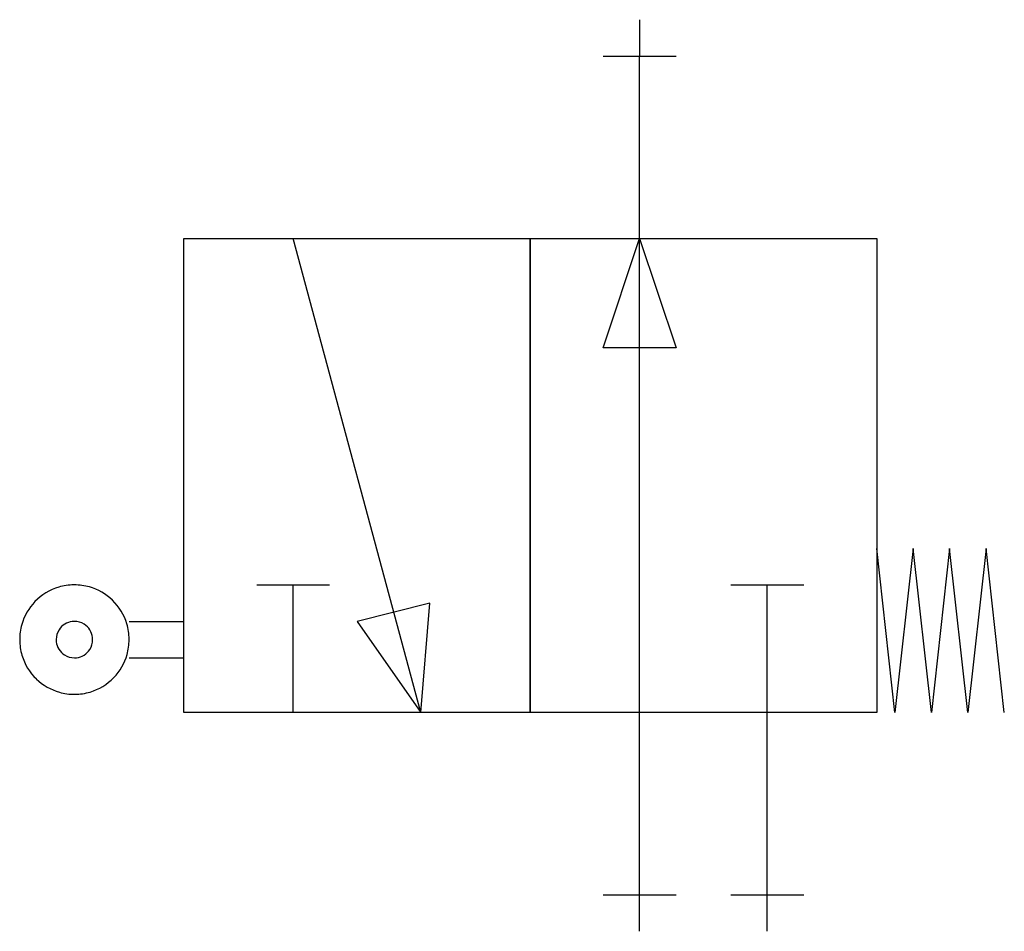
# Model space of a CAD drawing. Extents: x 6.2 to 73.2, y -8.7 to 53.3.
import ezdxf

# ---------------------------------------------------------------- set-up
doc = ezdxf.new("R2010")
doc.units = 0
doc.layers.add('DEFAULT_255_2_778', color=255, linetype='CONTINUOUS')
doc.layers.add('DEFAULT_4_2_778', color=4, linetype='CONTINUOUS')

msp = doc.modelspace()

# ---------------------------------------------------------------- linework, layer by layer
for centre, radius, start, end in [((9.917, 11.141), 3.742, 90.46243, 106.48919), ((9.922, 11.048), 3.835, 90.00005, 90.51914), ((9.926, 11.136), 3.747, 74.24931, 90.05812), ((9.933, 11.176), 3.706, 46.02085, 74.19379), ((9.911, 11.175), 3.708, 106.54761, 136.07244), ((9.908, 11.174), 3.706, 136.02084, 164.19378), ((9.934, 11.173), 3.708, 16.54762, 46.07245), ((9.948, 11.166), 3.747, 164.24932, 180.05812), ((9.919, 11.165), 1.237, 96.45116, 147.4139), ((9.922, 11.138), 1.264, 89.98707, 96.45026), ((9.925, 11.165), 1.237, 57.40646, 90.13384), ((9.925, 11.165), 1.237, 6.45115, 57.41387), ((9.901, 11.167), 3.742, 0.46243, 16.48918), ((9.919, 11.165), 1.237, 147.40649, 180.13386), ((10.036, 11.162), 3.835, 180.00005, 180.51914), ((9.943, 11.158), 3.742, 180.46243, 196.48918), ((9.946, 11.162), 1.264, 179.98707, 186.45026), ((9.918, 11.159), 1.237, 186.45115, 237.41387), ((9.925, 11.159), 1.237, 327.40649, 0.13386), ((9.898, 11.162), 1.264, 359.98707, 6.45026), ((9.896, 11.158), 3.747, 344.24932, 0.05812), ((9.808, 11.162), 3.835, 0.00005, 0.51914), ((9.909, 11.152), 3.708, 196.54761, 226.07246), ((9.919, 11.159), 1.237, 237.40646, 270.13384), ((9.925, 11.159), 1.237, 276.45116, 327.4139), ((9.936, 11.151), 3.706, 316.02084, 344.19378), ((9.922, 11.186), 1.264, 269.98707, 276.45026), ((9.91, 11.148), 3.706, 226.02085, 254.19378), ((9.932, 11.15), 3.708, 286.54761, 316.07245), ((9.918, 11.188), 3.747, 254.24931, 270.05812), ((9.922, 11.276), 3.835, 270.00005, 270.51914), ((9.926, 11.183), 3.742, 270.46243, 286.48919)]:
    msp.add_arc(centre, radius, start, end)
at = {"layer": 'DEFAULT_255_2_778'}
for p, q in [((48.369, -6.201), (48.369, 50.85)), ((17.363, 6.201), (17.363, 38.447)), ((17.363, 38.447), (40.928, 38.447)), ((33.486, 6.201), (24.805, 38.447)), ((40.928, 6.201), (40.928, 38.447)), ((40.928, 38.447), (64.492, 38.447)), ((40.928, 38.447), (40.928, 6.201)), ((45.889, 31.006), (48.369, 38.447)), ((48.369, 38.447), (50.85, 31.006)), ((64.492, 38.447), (64.492, 6.201)), ((50.85, 31.006), (45.889, 31.006)), ((65.732, 6.201), (64.492, 17.363)), ((66.973, 17.363), (65.732, 6.201)), ((68.213, 6.201), (66.973, 17.363)), ((69.453, 17.363), (68.213, 6.201)), ((70.693, 6.201), (69.453, 17.363)), ((71.934, 17.363), (70.693, 6.201)), ((73.174, 6.201), (71.934, 17.363)), ((22.324, 14.883), (27.285, 14.883)), ((24.805, 6.201), (24.805, 14.883)), ((54.57, 14.883), (59.531, 14.883)), ((57.051, -6.201), (57.051, 14.883)), ((34.106, 13.643), (29.146, 12.402)), ((33.486, 6.201), (34.106, 13.643)), ((13.643, 12.402), (17.363, 12.402)), ((29.146, 12.402), (33.486, 6.201)), ((6.201, 11.162), (6.201, 11.162)), ((8.682, 11.162), (8.682, 11.162)), ((13.643, 9.922), (17.363, 9.922)), ((40.928, 6.201), (17.363, 6.201)), ((64.492, 6.201), (40.928, 6.201))]:
    msp.add_line(p, q, dxfattribs=at)
at = {"layer": 'DEFAULT_4_2_778'}
for p, q in [((48.369, 53.33), (48.369, 50.85)), ((45.889, 50.85), (50.85, 50.85)), ((45.889, -6.201), (50.85, -6.201)), ((48.369, -8.682), (48.369, -6.201)), ((54.57, -6.201), (59.531, -6.201)), ((57.051, -8.682), (57.051, -6.201))]:
    msp.add_line(p, q, dxfattribs=at)

doc.saveas('drawing.dxf')
